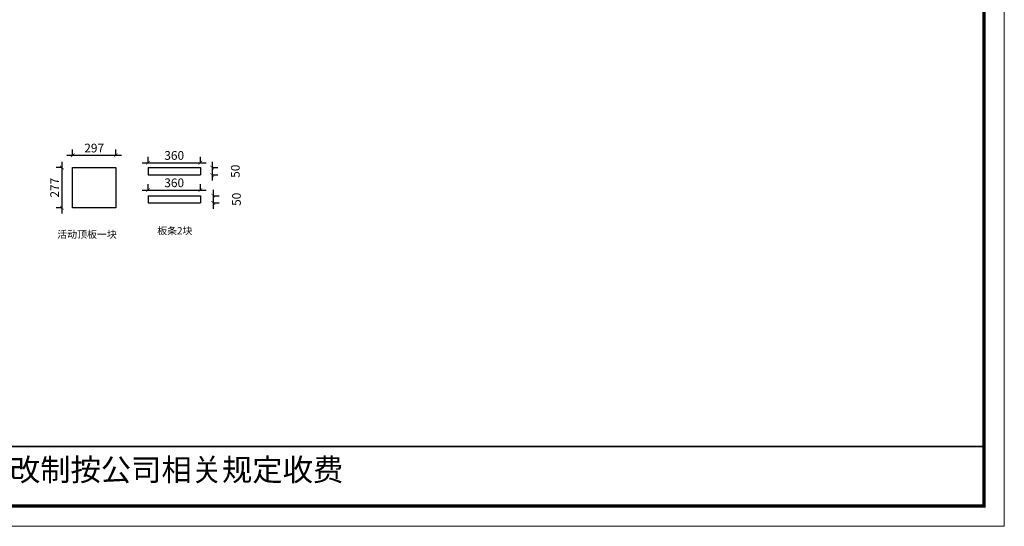
# Model space of a CAD drawing. Units: millimetres. Extents: x 1367254 to 1380490, y 248595 to 262417.
# Drawn here: x 1373707 to 1380490, y 248595 to 252084 of the extents above; entities that cross this region are included whole.
import ezdxf

# ---------------------------------------------------------------- set-up
doc = ezdxf.new("R2010")
doc.units = ezdxf.units.MM
doc.header["$LTSCALE"] = 5
doc.header["$PDMODE"] = 35
doc.layers.add('内框图层', color=1, linetype='Continuous')
doc.layers.add('门板下单', color=7, linetype='Continuous')
doc.styles.add('DIM', font='romand.shx')
doc.styles.get("Standard").update_dxf_attribs({"font": 'simfang.ttf'})
doc.dimstyles.new('MS6', dxfattribs={"dimscale": 20, "dimtxt": 3, "dimasz": 1.3, "dimexe": 2, "dimexo": 2, "dimgap": 1, "dimtad": 1, "dimdec": 0, "dimdsep": 46, "dimtxsty": 'DIM', "dimblk": 'ARCHTICK', "dimcen": 3, "dimdle": 2, "dimclrd": 251, "dimclre": 251, "dimclrt": 33, "dimadec": 0, "dimazin": 0, "dimtfac": 1, "dimtdec": 0, "dimtmove": 2, "dimatfit": 3, "dimldrblk": 'DOT', "dimfxl": 6, "dimfxlon": 1, "dimtvp": 1, "dimtolj": 1, "dimtzin": 0, "dimarcsym": 0})

# ---------------------------------------------------------------- blocks, each defined once
blk = doc.blocks.new('_ArchTick')
at = {"color": 0, "linetype": 'ByBlock', "const_width": 0.15}
blk.add_lwpolyline([(-0.5, -0.5), (0.5, 0.5)], dxfattribs=at)
blk = doc.blocks.new('*D157')
at = {"layer": 'Defpoints', "color": 0, "transparency": 16777216}
for p in [(1374369.05, 251150.08), (1374072.05, 251065.79), (1374369.05, 251065.79)]:
    blk.add_point(p, dxfattribs=at)
at = {"layer": '门板下单', "color": 251, "lineweight": -2, "transparency": 16777216}
for p, q in [((1374072.05, 251150.08), (1374072.05, 251190.08)), ((1374369.05, 251150.08), (1374369.05, 251190.08)), ((1374032.05, 251150.08), (1374409.05, 251150.08))]:
    blk.add_line(p, q, dxfattribs=at)
at = {"layer": '门板下单', "color": 251, "lineweight": -2, "transparency": 16777216, "xscale": 26, "yscale": 26, "zscale": 26, "rotation": 180}
blk.add_blockref('_ArchTick', (1374072.05, 251150.08), dxfattribs=at)
at = {"layer": '门板下单', "color": 251, "lineweight": -2, "transparency": 16777216, "xscale": 26, "yscale": 26, "zscale": 26}
blk.add_blockref('_ArchTick', (1374369.05, 251150.08), dxfattribs=at)
at = {"layer": '门板下单', "transparency": 16777216, "insert": (1374220.55, 251200.08), "char_height": 60, "attachment_point": 5, "style": 'DIM', "bg_fill": 3, "box_fill_scale": 1.1, "bg_fill_color": 256, "bg_fill_true_color": 13158600, "bg_fill_transparency": 0}
blk.add_mtext('\\A1;297', dxfattribs=at)
blk = doc.blocks.new('_Dot')
at = {"color": 0, "linetype": 'ByBlock', "lineweight": -2}
blk.add_line((-0.5, 0), (-1, 0), dxfattribs=at)
at = {"color": 0, "linetype": 'ByBlock', "const_width": 0.5}
blk.add_lwpolyline([(-0.25, 0, 1), (0.25, 0, 1)], format="xyb", close=True, dxfattribs=at)
blk = doc.blocks.new('*D158')
at = {"layer": 'Defpoints', "color": 0, "transparency": 16777216}
for p in [(1374072.05, 251065.79), (1373997.88, 250788.79), (1374072.05, 250788.79)]:
    blk.add_point(p, dxfattribs=at)
at = {"layer": '门板下单', "color": 251, "lineweight": -2, "transparency": 16777216}
for p, q in [((1373997.88, 251105.79), (1373997.88, 250748.79)), ((1373997.88, 251065.79), (1373957.88, 251065.79)), ((1373997.88, 250788.79), (1373957.88, 250788.79))]:
    blk.add_line(p, q, dxfattribs=at)
at = {"layer": '门板下单', "color": 251, "lineweight": -2, "transparency": 16777216, "xscale": 26, "yscale": 26, "zscale": 26}
for p, rotation in [((1373997.88, 251065.79), 90), ((1373997.88, 250788.79), 270)]:
    blk.add_blockref('_ArchTick', p, dxfattribs=dict(at, rotation=rotation))
at = {"layer": '门板下单', "transparency": 16777216, "insert": (1373947.88, 250927.29), "char_height": 60, "attachment_point": 5, "rotation": 90, "style": 'DIM', "bg_fill": 3, "box_fill_scale": 1.1, "bg_fill_color": 256, "bg_fill_true_color": 13158600, "bg_fill_transparency": 0}
blk.add_mtext('\\A1;277', dxfattribs=at)
blk = doc.blocks.new('*D159')
at = {"layer": 'Defpoints', "color": 0, "transparency": 16777216}
for p in [(1374951.74, 251099.32), (1374591.74, 251065.79), (1374951.74, 251065.79)]:
    blk.add_point(p, dxfattribs=at)
at = {"layer": '门板下单', "color": 251, "lineweight": -2, "transparency": 16777216}
for p, q in [((1374551.74, 251099.32), (1374991.74, 251099.32)), ((1374591.74, 251099.32), (1374591.74, 251139.32)), ((1374951.74, 251099.32), (1374951.74, 251139.32))]:
    blk.add_line(p, q, dxfattribs=at)
at = {"layer": '门板下单', "color": 251, "lineweight": -2, "transparency": 16777216, "xscale": 26, "yscale": 26, "zscale": 26, "rotation": 180}
blk.add_blockref('_ArchTick', (1374591.74, 251099.32), dxfattribs=at)
at = {"layer": '门板下单', "color": 251, "lineweight": -2, "transparency": 16777216, "xscale": 26, "yscale": 26, "zscale": 26}
blk.add_blockref('_ArchTick', (1374951.74, 251099.32), dxfattribs=at)
at = {"layer": '门板下单', "transparency": 16777216, "insert": (1374771.74, 251149.32), "char_height": 60, "attachment_point": 5, "style": 'DIM', "bg_fill": 3, "box_fill_scale": 1.1, "bg_fill_color": 256, "bg_fill_true_color": 13158600, "bg_fill_transparency": 0}
blk.add_mtext('\\A1;360', dxfattribs=at)
blk = doc.blocks.new('*D160')
at = {"layer": 'Defpoints', "color": 0, "transparency": 16777216}
for p in [(1374948.74, 251065.79), (1374951.74, 251015.79), (1375032.49, 251015.79)]:
    blk.add_point(p, dxfattribs=at)
at = {"layer": '门板下单', "color": 251, "lineweight": -2, "transparency": 16777216}
for p, q in [((1375032.49, 251105.79), (1375032.49, 250975.79)), ((1375032.49, 251065.79), (1375072.49, 251065.79)), ((1375032.49, 251015.79), (1375072.49, 251015.79))]:
    blk.add_line(p, q, dxfattribs=at)
at = {"layer": '门板下单', "color": 251, "lineweight": -2, "transparency": 16777216, "xscale": 26, "yscale": 26, "zscale": 26}
for p, rotation in [((1375032.49, 251065.79), 90), ((1375032.49, 251015.79), 270)]:
    blk.add_blockref('_ArchTick', p, dxfattribs=dict(at, rotation=rotation))
at = {"layer": '门板下单', "transparency": 16777216, "insert": (1375192.49, 251040.79), "char_height": 60, "attachment_point": 5, "rotation": 90, "style": 'DIM', "bg_fill": 3, "box_fill_scale": 1.1, "bg_fill_color": 256, "bg_fill_true_color": 13158600, "bg_fill_transparency": 0}
blk.add_mtext('\\A1;50', dxfattribs=at)
blk = doc.blocks.new('*D161')
at = {"layer": 'Defpoints', "color": 0, "transparency": 16777216}
for p in [(1374951.74, 250910.82), (1374591.74, 250872.21), (1374951.74, 250872.21)]:
    blk.add_point(p, dxfattribs=at)
at = {"layer": '门板下单', "color": 251, "lineweight": -2, "transparency": 16777216}
for p, q in [((1374551.74, 250910.82), (1374991.74, 250910.82)), ((1374591.74, 250910.82), (1374591.74, 250950.82)), ((1374951.74, 250910.82), (1374951.74, 250950.82))]:
    blk.add_line(p, q, dxfattribs=at)
at = {"layer": '门板下单', "color": 251, "lineweight": -2, "transparency": 16777216, "xscale": 26, "yscale": 26, "zscale": 26, "rotation": 180}
blk.add_blockref('_ArchTick', (1374591.74, 250910.82), dxfattribs=at)
at = {"layer": '门板下单', "color": 251, "lineweight": -2, "transparency": 16777216, "xscale": 26, "yscale": 26, "zscale": 26}
blk.add_blockref('_ArchTick', (1374951.74, 250910.82), dxfattribs=at)
at = {"layer": '门板下单', "transparency": 16777216, "insert": (1374771.74, 250960.82), "char_height": 60, "attachment_point": 5, "style": 'DIM', "bg_fill": 3, "box_fill_scale": 1.1, "bg_fill_color": 256, "bg_fill_true_color": 13158600, "bg_fill_transparency": 0}
blk.add_mtext('\\A1;360', dxfattribs=at)
blk = doc.blocks.new('*D162')
at = {"layer": 'Defpoints', "color": 0, "transparency": 16777216}
for p in [(1374951.74, 250872.21), (1374951.74, 250822.21), (1375040.34, 250822.21)]:
    blk.add_point(p, dxfattribs=at)
at = {"layer": '门板下单', "color": 251, "lineweight": -2, "transparency": 16777216}
for p, q in [((1375040.34, 250912.21), (1375040.34, 250782.21)), ((1375040.34, 250872.21), (1375080.34, 250872.21)), ((1375040.34, 250822.21), (1375080.34, 250822.21))]:
    blk.add_line(p, q, dxfattribs=at)
at = {"layer": '门板下单', "color": 251, "lineweight": -2, "transparency": 16777216, "xscale": 26, "yscale": 26, "zscale": 26}
for p, rotation in [((1375040.34, 250872.21), 90), ((1375040.34, 250822.21), 270)]:
    blk.add_blockref('_ArchTick', p, dxfattribs=dict(at, rotation=rotation))
at = {"layer": '门板下单', "transparency": 16777216, "insert": (1375200.34, 250847.21), "char_height": 60, "attachment_point": 5, "rotation": 90, "style": 'DIM', "bg_fill": 3, "box_fill_scale": 1.1, "bg_fill_color": 256, "bg_fill_true_color": 13158600, "bg_fill_transparency": 0}
blk.add_mtext('\\A1;50', dxfattribs=at)

msp = doc.modelspace()

# ---------------------------------------------------------------- linework, layer by layer
at = {"color": 0, "linetype": 'ByBlock'}
msp.add_line((1369978.7, 249144.7), (1380351, 249144.7), dxfattribs=at)
at = {"color": 0, "linetype": 'ByBlock', "lineweight": 9}
for p, q in [((1380351, 248733.9), (1367393.4, 248733.9)), ((1380351, 248733.9), (1367393.4, 248733.9)), ((1380490, 248595), (1367254.2, 248595))]:
    msp.add_line(p, q, dxfattribs=at)
msp.add_lwpolyline([(1380490, 248595), (1367254.2, 248595), (1367254.2, 257818.7), (1380490, 257818.7)], close=True, dxfattribs=at)
msp.add_lwpolyline([(1380490, 248595), (1367254.2, 248595), (1367254.2, 257818.7), (1380490, 257818.7)], close=True, dxfattribs=at)
at = {"color": 0, "linetype": 'ByBlock', "lineweight": 9, "const_width": 23.1}
msp.add_lwpolyline([(1380351, 248733.9), (1367393.4, 248733.9), (1367393.4, 257679.7), (1380351, 257679.7)], close=True, dxfattribs=at)
at = {"layer": '内框图层'}
msp.add_lwpolyline([(1369978.7, 257679.7), (1380351, 257679.7), (1380351, 249144.7), (1369978.7, 249144.7)], close=True, dxfattribs=at)
at = {"layer": '门板下单'}
for p, q in [((1374591.7, 251065.8), (1374951.7, 251065.8)), ((1374591.7, 251065.8), (1374591.7, 251015.8)), ((1374951.7, 251065.8), (1374951.7, 251015.8)), ((1374591.7, 251015.8), (1374951.7, 251015.8)), ((1374591.7, 250872.2), (1374951.7, 250872.2)), ((1374591.7, 250872.2), (1374591.7, 250822.2)), ((1374951.7, 250872.2), (1374951.7, 250822.2)), ((1374591.7, 250822.2), (1374951.7, 250822.2))]:
    msp.add_line(p, q, dxfattribs=at)
msp.add_lwpolyline([(1374072.1, 251065.8), (1374369.1, 251065.8), (1374369.1, 250788.8), (1374072.1, 250788.8)], close=True, dxfattribs=at)

# ---------------------------------------------------------------- texts
at = {"color": 0, "linetype": 'Continuous'}
msp.add_text('备注：设计方案一经确认不再更改 ，如改制按公司相关规定收费', height=153.011, dxfattribs=at).set_placement((1370044.5, 248908.1))
at = {"layer": '门板下单', "color": 1, "char_height": 50, "attachment_point": 1}
for s, insert in [('活动顶板一块', (1373966.5, 250630.9)), ('板条2块', (1374654.6, 250655.6))]:
    msp.add_mtext_dynamic_manual_height_columns(s, width=514.504, gutter_width=12.5, heights=[0], dxfattribs=dict(at, insert=insert))

# ---------------------------------------------------------------- next in the draw order: dimensions: what is measured, and where the dimension line sits
at = {"layer": '门板下单'}
for base, p1, p2, picture, middle in [((1374369.1, 251150.1), (1374072.1, 251065.8), (1374369.1, 251065.8), '*D157', (1374220.6, 251200.1)), ((1374951.7, 251099.3), (1374591.7, 251065.8), (1374951.7, 251065.8), '*D159', (1374771.7, 251149.3))]:
    dim = msp.add_linear_dim(base=base, p1=p1, p2=p2, dimstyle='MS6', override={"dimexo": 7, "dimclrt": 256, "dimfxl": 2, "dimtfill": 1, "dimarcsym": 1}, dxfattribs=at)
    dim.commit()
    dim.dimension.update_dxf_attribs({"geometry": picture, "text_midpoint": middle})

# ---------------------------------------------------------------- next in the draw order: dimensions: what is measured, and where the dimension line sits
for base, p1, p2, picture, middle in [((1373997.9, 250788.8), (1374072.1, 251065.8), (1374072.1, 250788.8), '*D158', (1373947.9, 250927.3)), ((1375032.5, 251015.8), (1374948.7, 251065.8), (1374951.7, 251015.8), '*D160', (1375192.5, 251040.8))]:
    dim = msp.add_linear_dim(base=base, p1=p1, p2=p2, angle=90, dimstyle='MS6', override={"dimexo": 7, "dimclrt": 256, "dimfxl": 2, "dimtfill": 1, "dimarcsym": 1}, dxfattribs=at)
    dim.commit()
    dim.dimension.update_dxf_attribs({"geometry": picture, "text_midpoint": middle})

# ---------------------------------------------------------------- next in the draw order: dimensions: what is measured, and where the dimension line sits
dim = msp.add_linear_dim(base=(1374951.7, 250910.8), p1=(1374591.7, 250872.2), p2=(1374951.7, 250872.2), dimstyle='MS6', override={"dimexo": 7, "dimclrt": 256, "dimfxl": 2, "dimtfill": 1, "dimarcsym": 1}, dxfattribs=at)
dim.commit()
dim.dimension.update_dxf_attribs({"geometry": '*D161', "text_midpoint": (1374771.7, 250960.8)})

# ---------------------------------------------------------------- next in the draw order: dimensions: what is measured, and where the dimension line sits
dim = msp.add_linear_dim(base=(1375040.3, 250822.2), p1=(1374951.7, 250872.2), p2=(1374951.7, 250822.2), angle=90, dimstyle='MS6', override={"dimexo": 7, "dimclrt": 256, "dimfxl": 2, "dimtfill": 1, "dimarcsym": 1}, dxfattribs=at)
dim.commit()
dim.dimension.update_dxf_attribs({"geometry": '*D162', "text_midpoint": (1375200.3, 250847.2)})

doc.saveas('drawing.dxf')
